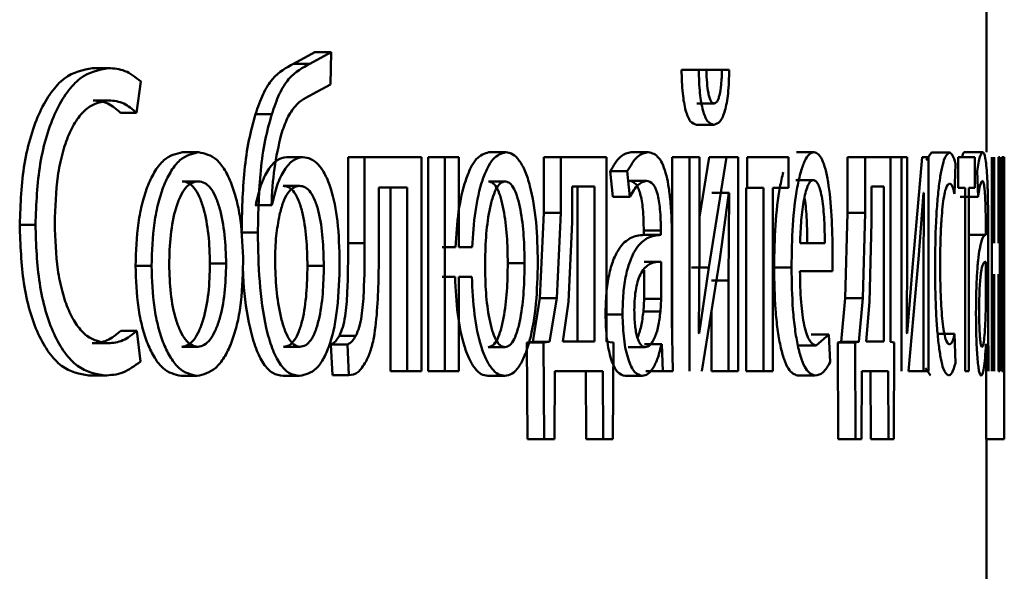
# Paper-space layout 'Лист1' of a CAD drawing. Units: millimetres. Extents: x -7465 to 8151, y -8054 to 4363.
# Drawn here: x -2763 to -2758, y 2668 to 2671 of the extents above; entities that cross this region are included whole.
import ezdxf

# ---------------------------------------------------------------- set-up
doc = ezdxf.new("R2010")
doc.units = ezdxf.units.MM

psp = doc.layouts.new('Лист1')

# ---------------------------------------------------------------- linework, layer by layer
at = {"color": 7, "linetype": 'Continuous', "lineweight": 50}
for p, q in [((-2757.6313, 2670.7222), (-2757.6313, 2673.4719)), ((-2761.3834, 2671.2803), (-2761.5031, 2671.2161)), ((-2761.2918, 2671.2803), (-2761.4118, 2671.2161)), ((-2761.3834, 2671.2803), (-2761.2918, 2671.2803)), ((-2761.2958, 2671.1), (-2761.2918, 2671.2803)), ((-2761.5031, 2671.2161), (-2761.4118, 2671.2161)), ((-2762.6259, 2671.1914), (-2762.5371, 2671.1914)), ((-2759.335, 2671.1815), (-2759.2388, 2671.1815)), ((-2759.1958, 2671.1815), (-2759.2388, 2671.1815)), ((-2759.205, 2671.1815), (-2759.1086, 2671.1815)), ((-2759.0679, 2671.1815), (-2759.1086, 2671.1815)), ((-2762.3801, 2670.9423), (-2762.3566, 2671.1173)), ((-2761.3967, 2671.0457), (-2761.2958, 2671.1)), ((-2762.6225, 2671.0114), (-2762.5337, 2671.0114)), ((-2759.2497, 2670.9938), (-2759.1533, 2670.9938)), ((-2762.4693, 2670.9423), (-2762.3801, 2670.9423)), ((-2761.7153, 2670.9345), (-2761.6244, 2670.9345)), ((-2759.251, 2670.8756), (-2759.1546, 2670.8756)), ((-2762.123, 2670.7222), (-2762.033, 2670.7222)), ((-2760.4111, 2670.7222), (-2760.3174, 2670.7222)), ((-2759.616, 2670.7222), (-2759.5205, 2670.7222)), ((-2758.6928, 2670.7222), (-2758.5952, 2670.7222)), ((-2757.9377, 2670.7197), (-2757.9675, 2670.6783)), ((-2757.9377, 2670.7197), (-2757.8384, 2670.7197)), ((-2757.7515, 2670.7222), (-2757.6518, 2670.7222)), ((-2761.5426, 2670.695), (-2761.4514, 2670.695)), ((-2761.1981, 2670.695), (-2761.1981, 2670.2138)), ((-2761.1981, 2670.695), (-2761.1061, 2670.695)), ((-2761.1061, 2670.695), (-2761.1061, 2670.2138)), ((-2760.7875, 2670.695), (-2761.1061, 2670.695)), ((-2760.7875, 2669.5001), (-2760.7875, 2670.695)), ((-2760.75, 2670.695), (-2760.75, 2669.5001)), ((-2760.75, 2670.695), (-2760.657, 2670.695)), ((-2760.657, 2670.695), (-2760.657, 2669.5001)), ((-2760.5794, 2670.695), (-2760.657, 2670.695)), ((-2760.5794, 2670.1912), (-2760.5794, 2670.695)), ((-2760.1039, 2670.695), (-2760.1039, 2670.3842)), ((-2760.1039, 2670.695), (-2760.0095, 2670.695)), ((-2760.0095, 2670.695), (-2760.0095, 2670.3842)), ((-2759.7539, 2670.695), (-2760.0095, 2670.695)), ((-2759.7539, 2669.6628), (-2759.7539, 2670.695)), ((-2759.3868, 2670.695), (-2759.3868, 2669.7061)), ((-2759.3868, 2670.695), (-2759.2907, 2670.695)), ((-2759.2907, 2670.695), (-2759.2907, 2669.5001)), ((-2759.2342, 2670.695), (-2759.2907, 2670.695)), ((-2759.1804, 2670.695), (-2759.2342, 2670.36)), ((-2759.2342, 2670.1916), (-2759.2342, 2670.695)), ((-2759.0839, 2670.695), (-2759.1831, 2670.078)), ((-2759.1804, 2670.695), (-2759.0839, 2670.695)), ((-2759.0181, 2670.695), (-2759.0839, 2670.695)), ((-2759.0181, 2669.5001), (-2759.0181, 2670.695)), ((-2758.969, 2670.695), (-2758.969, 2670.5225)), ((-2758.737, 2670.695), (-2758.969, 2670.695)), ((-2758.737, 2670.5225), (-2758.737, 2670.695)), ((-2758.4078, 2670.695), (-2758.4078, 2670.3842)), ((-2758.4078, 2670.695), (-2758.3095, 2670.695)), ((-2758.3095, 2670.695), (-2758.3095, 2670.3842)), ((-2758.1681, 2670.695), (-2758.3095, 2670.695)), ((-2758.1681, 2669.6628), (-2758.1681, 2670.695)), ((-2758.1681, 2670.695), (-2758.106, 2670.695)), ((-2758.106, 2670.695), (-2758.106, 2669.5001)), ((-2758.0736, 2670.695), (-2758.106, 2670.695)), ((-2758.0736, 2670.1916), (-2758.0736, 2670.695)), ((-2757.9899, 2670.695), (-2758.0448, 2670.078)), ((-2757.9542, 2670.695), (-2757.9899, 2670.695)), ((-2757.9542, 2669.5001), (-2757.9542, 2670.695)), ((-2757.8096, 2670.4904), (-2757.8041, 2670.658)), ((-2757.7893, 2670.695), (-2757.7893, 2670.5225)), ((-2757.6963, 2670.695), (-2757.7893, 2670.695)), ((-2757.6963, 2670.5225), (-2757.6963, 2670.695)), ((-2757.6001, 2670.695), (-2757.6001, 2669.5001)), ((-2757.5887, 2670.2135), (-2757.5887, 2670.695)), ((-2757.5635, 2670.695), (-2757.5635, 2670.2135)), ((-2757.5558, 2670.695), (-2757.5635, 2670.695)), ((-2757.5558, 2669.5001), (-2757.5558, 2670.695)), ((-2757.5456, 2670.695), (-2757.5456, 2669.5001)), ((-2757.5407, 2670.695), (-2757.5456, 2670.695)), ((-2757.5407, 2669.6702), (-2757.5407, 2670.695)), ((-2757.5407, 2670.695), (-2757.5328, 2670.695)), ((-2757.5328, 2670.695), (-2757.5328, 2669.6702)), ((-2757.5316, 2670.695), (-2757.5328, 2670.695)), ((-2757.5316, 2669.6631), (-2757.5316, 2670.695)), ((-2759.7335, 2670.6163), (-2759.7185, 2670.4731)), ((-2759.7335, 2670.6163), (-2759.6382, 2670.6163)), ((-2759.6382, 2670.6163), (-2759.6232, 2670.4731)), ((-2757.6824, 2670.6163), (-2757.6783, 2670.4731)), ((-2762.1252, 2670.5595), (-2762.0352, 2670.5595)), ((-2760.4137, 2670.5595), (-2760.32, 2670.5595)), ((-2759.6255, 2670.562), (-2759.53, 2670.562)), ((-2758.6966, 2670.5669), (-2758.5989, 2670.5669)), ((-2761.5608, 2670.5348), (-2761.4696, 2670.5348)), ((-2760.8685, 2670.525), (-2761.0262, 2670.525)), ((-2761.0262, 2670.2138), (-2761.0262, 2670.525)), ((-2760.9611, 2670.525), (-2760.9611, 2669.5001)), ((-2760.8685, 2670.525), (-2760.8685, 2669.5001)), ((-2759.9466, 2670.5299), (-2759.9466, 2670.3323)), ((-2759.8205, 2670.5299), (-2759.9466, 2670.5299)), ((-2759.9154, 2669.6652), (-2759.9154, 2670.5299)), ((-2759.8205, 2669.6652), (-2759.8205, 2670.5299)), ((-2759.1643, 2670.4953), (-2759.1663, 2670.4953)), ((-2759.1643, 2670.4953), (-2759.0678, 2670.4953)), ((-2759.1217, 2670.1249), (-2759.0697, 2670.4953)), ((-2759.0678, 2670.4953), (-2759.0717, 2670.0064)), ((-2759.0678, 2670.4953), (-2759.0697, 2670.4953)), ((-2758.9735, 2670.5225), (-2758.9735, 2669.5001)), ((-2758.8765, 2670.5225), (-2758.969, 2670.5225)), ((-2758.8765, 2670.5225), (-2758.8765, 2669.5001)), ((-2758.737, 2670.5225), (-2758.8247, 2670.5225)), ((-2758.8247, 2669.5001), (-2758.8247, 2670.5225)), ((-2758.2742, 2670.5299), (-2758.2742, 2670.3323)), ((-2758.2044, 2670.5299), (-2758.2742, 2670.5299)), ((-2758.2044, 2669.6652), (-2758.2044, 2670.5299)), ((-2758.0106, 2670.1249), (-2757.9821, 2670.4953)), ((-2757.9811, 2670.4953), (-2757.9831, 2670.0064)), ((-2757.9811, 2670.4953), (-2757.9821, 2670.4953)), ((-2757.7507, 2670.5225), (-2757.7893, 2670.5225)), ((-2757.7507, 2670.5225), (-2757.7507, 2669.5001)), ((-2757.6963, 2670.5225), (-2757.73, 2670.5225)), ((-2757.73, 2669.5001), (-2757.73, 2670.5225)), ((-2759.7185, 2670.4731), (-2759.6232, 2670.4731)), ((-2757.778, 2670.4731), (-2757.6783, 2670.4731)), ((-2761.7142, 2670.4262), (-2761.7174, 2670.4262)), ((-2761.7142, 2670.4262), (-2761.6234, 2670.4262)), ((-2761.6234, 2670.4262), (-2761.6265, 2670.4262)), ((-2760.1039, 2670.3842), (-2760.1268, 2669.9072)), ((-2760.1039, 2670.3842), (-2760.0095, 2670.3842)), ((-2760.0095, 2670.3842), (-2760.0324, 2669.9072)), ((-2758.4078, 2670.3842), (-2758.4208, 2669.9072)), ((-2758.4078, 2670.3842), (-2758.3095, 2670.3842)), ((-2758.3095, 2670.3842), (-2758.3225, 2669.9072)), ((-2759.9466, 2670.3323), (-2759.9667, 2669.8875)), ((-2758.2742, 2670.3323), (-2758.2854, 2669.8875)), ((-2763.0329, 2670.3172), (-2762.945, 2670.3172)), ((-2761.7929, 2670.2731), (-2761.7022, 2670.2731)), ((-2759.5459, 2670.2851), (-2759.5459, 2670.2604)), ((-2759.5459, 2670.2851), (-2759.4502, 2670.2851)), ((-2759.4502, 2670.2851), (-2759.4502, 2670.2604)), ((-2757.6348, 2670.2851), (-2757.6348, 2670.2604)), ((-2761.1981, 2670.2138), (-2761.1061, 2670.2138)), ((-2759.4526, 2670.2604), (-2759.5483, 2670.2604)), ((-2759.5459, 2670.2604), (-2759.4502, 2670.2604)), ((-2759.3884, 2669.7866), (-2759.3884, 2670.2332)), ((-2758.5342, 2670.2135), (-2758.6727, 2670.2135)), ((-2757.6354, 2670.2604), (-2757.73, 2670.2604)), ((-2757.6207, 2669.7866), (-2757.6207, 2670.2332)), ((-2760.5985, 2670.1912), (-2760.6726, 2670.1912)), ((-2760.5051, 2670.1912), (-2760.5794, 2670.1912)), ((-2759.2376, 2669.7122), (-2759.2342, 2670.1916)), ((-2758.492, 2670.0582), (-2758.4905, 2670.1591)), ((-2758.0756, 2669.7122), (-2758.0736, 2670.1916)), ((-2761.9696, 2670.0999), (-2761.8794, 2670.0999)), ((-2760.3056, 2670.1023), (-2760.2116, 2670.1023)), ((-2759.5444, 2670.1101), (-2759.4487, 2670.1101)), ((-2759.4487, 2669.9027), (-2759.4487, 2670.1101)), ((-2759.2221, 2669.5001), (-2759.1217, 2670.1249)), ((-2758.0667, 2669.5001), (-2758.0106, 2670.1249)), ((-2757.6345, 2669.9027), (-2757.6345, 2670.1101)), ((-2762.3855, 2670.0875), (-2762.2962, 2670.0875)), ((-2761.425, 2670.0875), (-2761.3335, 2670.0875)), ((-2759.5444, 2669.9027), (-2759.5444, 2670.0642)), ((-2759.2795, 2670.078), (-2759.1831, 2670.078)), ((-2759.1831, 2670.078), (-2759.2355, 2669.7097)), ((-2758.8177, 2670.078), (-2758.7204, 2670.078)), ((-2758.492, 2670.0582), (-2758.6733, 2670.0582)), ((-2758.0448, 2670.078), (-2758.0744, 2669.7097)), ((-2760.6003, 2670.0261), (-2760.6726, 2670.0261)), ((-2760.5069, 2670.0261), (-2760.5794, 2670.0261)), ((-2760.5794, 2669.5001), (-2760.5794, 2670.0261)), ((-2759.1682, 2670.0064), (-2759.0717, 2670.0064)), ((-2759.0717, 2670.0064), (-2759.0717, 2669.5001)), ((-2757.9831, 2670.0064), (-2757.9831, 2669.5001)), ((-2757.5887, 2669.5001), (-2757.5887, 2670.041)), ((-2757.5635, 2670.041), (-2757.5635, 2669.5001)), ((-2760.1268, 2669.9072), (-2760.166, 2669.6628)), ((-2760.1268, 2669.9072), (-2760.0324, 2669.9072)), ((-2760.0324, 2669.9072), (-2760.0717, 2669.6628)), ((-2759.9667, 2669.8875), (-2759.9981, 2669.6652)), ((-2759.548, 2669.8332), (-2759.5444, 2669.9027)), ((-2759.5444, 2669.9027), (-2759.4487, 2669.9027)), ((-2759.4523, 2669.8332), (-2759.4487, 2669.9027)), ((-2758.4208, 2669.9072), (-2758.4431, 2669.6628)), ((-2758.4208, 2669.9072), (-2758.3225, 2669.9072)), ((-2758.3225, 2669.9072), (-2758.345, 2669.6628)), ((-2758.2854, 2669.8875), (-2758.3032, 2669.6652)), ((-2757.6353, 2669.8332), (-2757.6345, 2669.9027)), ((-2759.548, 2669.8332), (-2759.4523, 2669.8332)), ((-2759.1682, 2669.8355), (-2759.1682, 2669.5001)), ((-2759.7597, 2669.8162), (-2759.6645, 2669.8162)), ((-2759.3827, 2669.5001), (-2759.3884, 2669.7866)), ((-2757.6194, 2669.5001), (-2757.6207, 2669.7866)), ((-2762.467, 2669.7245), (-2762.3779, 2669.7245)), ((-2762.3577, 2669.5541), (-2762.3779, 2669.7245)), ((-2761.2466, 2669.6977), (-2761.1547, 2669.6977)), ((-2760.166, 2669.6628), (-2760.1997, 2669.6603)), ((-2760.1997, 2669.6603), (-2760.1964, 2669.1198)), ((-2760.1997, 2669.6603), (-2760.1054, 2669.6603)), ((-2760.166, 2669.6628), (-2760.0717, 2669.6628)), ((-2760.0717, 2669.6628), (-2760.1054, 2669.6603)), ((-2760.1054, 2669.6603), (-2760.1021, 2669.1198)), ((-2759.8205, 2669.6652), (-2759.9981, 2669.6652)), ((-2759.7152, 2669.6603), (-2759.7539, 2669.6628)), ((-2759.719, 2669.1198), (-2759.7152, 2669.6603)), ((-2759.2355, 2669.7097), (-2759.2376, 2669.7122)), ((-2758.6104, 2669.7048), (-2758.5126, 2669.7048)), ((-2758.5126, 2669.7048), (-2758.5829, 2669.643)), ((-2758.5048, 2669.5492), (-2758.5126, 2669.7048)), ((-2758.4431, 2669.6628), (-2758.4624, 2669.6603)), ((-2758.4624, 2669.6603), (-2758.4605, 2669.1198)), ((-2758.4624, 2669.6603), (-2758.3643, 2669.6603)), ((-2758.4431, 2669.6628), (-2758.345, 2669.6628)), ((-2758.345, 2669.6628), (-2758.3643, 2669.6603)), ((-2758.3643, 2669.6603), (-2758.3624, 2669.1198)), ((-2758.2044, 2669.6652), (-2758.3032, 2669.6652)), ((-2758.1473, 2669.6603), (-2758.1681, 2669.6628)), ((-2758.1494, 2669.1198), (-2758.1473, 2669.6603)), ((-2758.0744, 2669.7097), (-2758.0756, 2669.7122)), ((-2757.9081, 2669.7072), (-2757.8087, 2669.7072)), ((-2757.8046, 2669.5442), (-2757.8087, 2669.7072)), ((-2757.5328, 2669.6702), (-2757.5407, 2669.6702)), ((-2757.5313, 2669.6607), (-2757.5316, 2669.6631)), ((-2757.5313, 2669.1198), (-2757.5313, 2669.6607)), ((-2762.6271, 2669.6554), (-2762.5383, 2669.6554)), ((-2762.1273, 2669.6356), (-2762.0374, 2669.6356)), ((-2761.5588, 2669.6356), (-2761.4676, 2669.6356)), ((-2761.2936, 2669.6483), (-2761.2847, 2669.4779)), ((-2761.2936, 2669.6483), (-2761.2018, 2669.6483)), ((-2761.2018, 2669.6483), (-2761.1929, 2669.4779)), ((-2760.4154, 2669.6331), (-2760.3217, 2669.6331)), ((-2759.6328, 2669.6331), (-2759.5373, 2669.6331)), ((-2759.5402, 2669.6504), (-2759.5423, 2669.6504)), ((-2759.5402, 2669.6504), (-2759.4444, 2669.6504)), ((-2759.4444, 2669.6504), (-2759.4466, 2669.6504)), ((-2759.4444, 2669.6504), (-2759.4394, 2669.5001)), ((-2758.6805, 2669.643), (-2758.5829, 2669.643)), ((-2757.6335, 2669.6504), (-2757.634, 2669.6504)), ((-2757.6335, 2669.6504), (-2757.6323, 2669.5001)), ((-2760.9611, 2669.5001), (-2760.8685, 2669.5001)), ((-2760.7875, 2669.5001), (-2760.8685, 2669.5001)), ((-2760.75, 2669.5001), (-2760.657, 2669.5001)), ((-2760.5794, 2669.5001), (-2760.657, 2669.5001)), ((-2760.0454, 2669.1198), (-2760.0422, 2669.5001)), ((-2759.7754, 2669.5001), (-2760.0422, 2669.5001)), ((-2759.8704, 2669.5001), (-2759.8673, 2669.1198)), ((-2759.7754, 2669.5001), (-2759.7723, 2669.1198)), ((-2759.5351, 2669.5001), (-2759.4394, 2669.5001)), ((-2759.3827, 2669.5001), (-2759.4394, 2669.5001)), ((-2759.1682, 2669.5001), (-2759.0717, 2669.5001)), ((-2759.0181, 2669.5001), (-2759.0717, 2669.5001)), ((-2758.9735, 2669.5001), (-2758.8765, 2669.5001)), ((-2758.8247, 2669.5001), (-2758.8765, 2669.5001)), ((-2758.33, 2669.1198), (-2758.3281, 2669.5001)), ((-2758.1798, 2669.5001), (-2758.3281, 2669.5001)), ((-2758.2783, 2669.5001), (-2758.2767, 2669.1198)), ((-2758.1798, 2669.5001), (-2758.1781, 2669.1198)), ((-2758.0667, 2669.5001), (-2757.9831, 2669.5001)), ((-2757.9542, 2669.5001), (-2757.9831, 2669.5001)), ((-2757.9716, 2669.5155), (-2757.9432, 2669.4754)), ((-2757.73, 2669.5001), (-2757.7507, 2669.5001)), ((-2757.6318, 2669.5001), (-2757.6318, 2669.1198)), ((-2757.5558, 2669.5001), (-2757.5635, 2669.5001)), ((-2757.5318, 2669.5001), (-2757.5456, 2669.5001)), ((-2757.5318, 2669.5001), (-2757.5318, 2669.1198)), ((-2762.6475, 2669.4754), (-2762.5588, 2669.4754)), ((-2762.1316, 2669.473), (-2762.0417, 2669.473)), ((-2761.5608, 2669.473), (-2761.4696, 2669.473)), ((-2761.2847, 2669.4779), (-2761.1929, 2669.4779)), ((-2760.4163, 2669.473), (-2760.3226, 2669.473)), ((-2759.6497, 2669.473), (-2759.5542, 2669.473)), ((-2758.6869, 2669.4754), (-2758.5893, 2669.4754)), ((-2760.1964, 2669.1198), (-2760.1021, 2669.1198)), ((-2760.0454, 2669.1198), (-2760.1021, 2669.1198)), ((-2759.8673, 2669.1198), (-2759.7723, 2669.1198)), ((-2759.719, 2669.1198), (-2759.7723, 2669.1198)), ((-2758.4605, 2669.1198), (-2758.3624, 2669.1198)), ((-2758.33, 2669.1198), (-2758.3624, 2669.1198)), ((-2758.2767, 2669.1198), (-2758.1781, 2669.1198)), ((-2758.1494, 2669.1198), (-2758.1781, 2669.1198)), ((-2757.6313, 2669.1198), (-2757.6318, 2669.1198)), ((-2757.6318, 2669.1198), (-2757.5318, 2669.1198)), ((-2757.6313, 2668.3169), (-2757.6313, 2669.1198)), ((-2757.5313, 2669.1198), (-2757.5318, 2669.1198))]:
    psp.add_line(p, q, dxfattribs=at)
for points, knots in [([(-2761.5031, 2671.2161), (-2761.5435, 2671.1946), (-2761.6042, 2671.1625), (-2761.6754, 2671.0518), (-2761.702, 2670.9736), (-2761.7153, 2670.9345)], [0, 0, 0, 0, 0.499811, 0.749573, 1, 1, 1, 1]), ([(-2761.4118, 2671.2161), (-2761.4523, 2671.1947), (-2761.5131, 2671.1625), (-2761.5845, 2671.0518), (-2761.6111, 2670.9736), (-2761.6244, 2670.9345)], [0, 0, 0, 0, 0.500003, 0.749725, 1, 1, 1, 1]), ([(-2762.6259, 2671.1914), (-2762.6794, 2671.1814), (-2762.76, 2671.1664), (-2762.8576, 2671.0617), (-2762.9214, 2670.9531), (-2762.9722, 2670.8167), (-2763.0212, 2670.6077), (-2763.0283, 2670.4331), (-2763.0329, 2670.3172)], [0, 0, 0, 0, 0.2495662, 0.3760082, 0.4999731, 0.6237827, 0.7503868, 1, 1, 1, 1]), ([(-2762.5371, 2671.1914), (-2762.5907, 2671.1814), (-2762.6715, 2671.1664), (-2762.7693, 2671.0617), (-2762.8332, 2670.9531), (-2762.8842, 2670.8168), (-2762.9333, 2670.6078), (-2762.9404, 2670.4331), (-2762.945, 2670.3172)], [0, 0, 0, 0, 0.2498321, 0.3763452, 0.5003564, 0.6241125, 0.7506528, 1, 1, 1, 1]), ([(-2762.3566, 2671.1173), (-2762.3855, 2671.1403), (-2762.4435, 2671.1864), (-2762.5059, 2671.1897), (-2762.5371, 2671.1914)], [0, 0, 0, 0, 0.499314, 1, 1, 1, 1]), ([(-2759.335, 2671.1815), (-2759.3335, 2671.1371), (-2759.3314, 2671.0734), (-2759.3215, 2670.9992), (-2759.3121, 2670.9545), (-2759.3001, 2670.9191), (-2759.2799, 2670.8831), (-2759.2628, 2670.8787), (-2759.251, 2670.8756)], [0, 0, 0, 0, 0.27081, 0.388639, 0.500176, 0.614235, 0.732178, 1, 1, 1, 1]), ([(-2759.2388, 2671.1815), (-2759.2374, 2671.1372), (-2759.2353, 2671.0735), (-2759.2253, 2670.9993), (-2759.2158, 2670.9546), (-2759.2038, 2670.9191), (-2759.1836, 2670.8831), (-2759.1665, 2670.8787), (-2759.1546, 2670.8756)], [0, 0, 0, 0, 0.26994, 0.387836, 0.499825, 0.613882, 0.731889, 1, 1, 1, 1]), ([(-2759.1533, 2670.9938), (-2759.1565, 2670.9946), (-2759.1627, 2670.9961), (-2759.1714, 2671.0078), (-2759.1789, 2671.0267), (-2759.1867, 2671.0594), (-2759.1935, 2671.1119), (-2759.195, 2671.1571), (-2759.1958, 2671.1815)], [0, 0, 0, 0, 0.131635, 0.254079, 0.374512, 0.500455, 0.730885, 1, 1, 1, 1]), ([(-2759.1546, 2670.8756), (-2759.1426, 2670.8787), (-2759.1252, 2670.8832), (-2759.1048, 2670.9181), (-2759.0922, 2670.9529), (-2759.082, 2670.9975), (-2759.0714, 2671.0719), (-2759.0693, 2671.1367), (-2759.0679, 2671.1815)], [0, 0, 0, 0, 0.266683, 0.385525, 0.500507, 0.616354, 0.734968, 1, 1, 1, 1]), ([(-2759.1086, 2671.1815), (-2759.1098, 2671.1539), (-2759.112, 2671.1039), (-2759.12, 2671.0491), (-2759.1285, 2671.0201), (-2759.1386, 2670.999), (-2759.1473, 2670.9959), (-2759.1533, 2670.9938)], [0, 0, 0, 0, 0.299073, 0.541576, 0.652004, 0.761839, 1, 1, 1, 1]), ([(-2761.5718, 2670.8209), (-2761.561, 2670.8525), (-2761.5391, 2670.9164), (-2761.48, 2671.0043), (-2761.4299, 2671.0292), (-2761.3967, 2671.0457)], [0, 0, 0, 0, 0.247269, 0.499932, 1, 1, 1, 1]), ([(-2762.8371, 2670.3246), (-2762.8343, 2670.4141), (-2762.83, 2670.5494), (-2762.7966, 2670.7147), (-2762.76, 2670.8238), (-2762.7124, 2670.9107), (-2762.6375, 2670.9931), (-2762.5751, 2671.0041), (-2762.5337, 2671.0114)], [0, 0, 0, 0, 0.249627, 0.377629, 0.499843, 0.623546, 0.750228, 1, 1, 1, 1]), ([(-2762.6225, 2671.0114), (-2762.5946, 2671.009), (-2762.5415, 2671.0045), (-2762.4925, 2670.9623), (-2762.4693, 2670.9423)], [0, 0, 0, 0, 0.525004, 1, 1, 1, 1]), ([(-2762.5337, 2671.0114), (-2762.5057, 2671.009), (-2762.4525, 2671.0045), (-2762.4034, 2670.9623), (-2762.3801, 2670.9423)], [0, 0, 0, 0, 0.525055, 1, 1, 1, 1]), ([(-2761.7153, 2670.9345), (-2761.7283, 2670.8871), (-2761.7552, 2670.7897), (-2761.7867, 2670.5664), (-2761.7904, 2670.3898), (-2761.7929, 2670.2731)], [0, 0, 0, 0, 0.24306, 0.500167, 1, 1, 1, 1]), ([(-2761.6244, 2670.9345), (-2761.6375, 2670.8872), (-2761.6644, 2670.7897), (-2761.696, 2670.5665), (-2761.6998, 2670.3898), (-2761.7022, 2670.2731)], [0, 0, 0, 0, 0.2431205, 0.5002626, 1, 1, 1, 1]), ([(-2761.6265, 2670.4262), (-2761.6225, 2670.4961), (-2761.6144, 2670.6358), (-2761.586, 2670.7592), (-2761.5718, 2670.8209)], [0, 0, 0, 0, 0.500332, 1, 1, 1, 1]), ([(-2762.123, 2670.7222), (-2762.1588, 2670.7142), (-2762.2126, 2670.7021), (-2762.2763, 2670.6222), (-2762.317, 2670.5415), (-2762.3488, 2670.4419), (-2762.3787, 2670.2922), (-2762.3828, 2670.1691), (-2762.3855, 2670.0875)], [0, 0, 0, 0, 0.249307, 0.375049, 0.4997, 0.622843, 0.750155, 1, 1, 1, 1]), ([(-2762.033, 2670.7222), (-2762.0689, 2670.7142), (-2762.1229, 2670.7021), (-2762.1867, 2670.6222), (-2762.2275, 2670.5415), (-2762.2594, 2670.442), (-2762.2894, 2670.2922), (-2762.2935, 2670.1691), (-2762.2962, 2670.0875)], [0, 0, 0, 0, 0.24958, 0.375383, 0.50008, 0.623155, 0.750409, 1, 1, 1, 1]), ([(-2761.7842, 2670.1073), (-2761.7867, 2670.1864), (-2761.7906, 2670.3059), (-2761.8184, 2670.4511), (-2761.848, 2670.5478), (-2761.8861, 2670.6262), (-2761.9464, 2670.7034), (-2761.9984, 2670.7147), (-2762.033, 2670.7222)], [0, 0, 0, 0, 0.2495765, 0.3768688, 0.4999129, 0.6247068, 0.7503975, 1, 1, 1, 1]), ([(-2760.4111, 2670.7222), (-2760.4352, 2670.715), (-2760.4714, 2670.7043), (-2760.5141, 2670.6353), (-2760.5508, 2670.5445), (-2760.5847, 2670.3948), (-2760.5939, 2670.2591), (-2760.5985, 2670.1912)], [0, 0, 0, 0, 0.24938, 0.373858, 0.500004, 0.749744, 1, 1, 1, 1]), ([(-2760.3174, 2670.7222), (-2760.3415, 2670.715), (-2760.3777, 2670.7043), (-2760.4205, 2670.6353), (-2760.4573, 2670.5445), (-2760.4914, 2670.3949), (-2760.5005, 2670.2591), (-2760.5051, 2670.1912)], [0, 0, 0, 0, 0.249642, 0.374171, 0.500362, 0.749986, 1, 1, 1, 1]), ([(-2760.1379, 2670.1073), (-2760.1396, 2670.1829), (-2760.143, 2670.334), (-2760.1718, 2670.5091), (-2760.2075, 2670.6185), (-2760.2405, 2670.6784), (-2760.2776, 2670.7157), (-2760.3039, 2670.72), (-2760.3174, 2670.7222)], [0, 0, 0, 0, 0.2498094, 0.499006, 0.6251994, 0.7493868, 0.8717035, 1, 1, 1, 1]), ([(-2759.616, 2670.7222), (-2759.6365, 2670.7181), (-2759.6775, 2670.71), (-2759.7148, 2670.6475), (-2759.7335, 2670.6163)], [0, 0, 0, 0, 0.500384, 1, 1, 1, 1]), ([(-2759.5205, 2670.7222), (-2759.541, 2670.7182), (-2759.582, 2670.71), (-2759.6195, 2670.6475), (-2759.6382, 2670.6163)], [0, 0, 0, 0, 0.50046, 1, 1, 1, 1]), ([(-2759.3884, 2670.2332), (-2759.3895, 2670.3032), (-2759.3911, 2670.4032), (-2759.4049, 2670.5218), (-2759.4189, 2670.5938), (-2759.4378, 2670.6516), (-2759.4709, 2670.7105), (-2759.5001, 2670.7174), (-2759.5205, 2670.7222)], [0, 0, 0, 0, 0.273316, 0.390409, 0.499954, 0.613282, 0.730459, 1, 1, 1, 1]), ([(-2758.5952, 2670.7222), (-2758.6041, 2670.7199), (-2758.6215, 2670.7154), (-2758.6468, 2670.6769), (-2758.6696, 2670.6146), (-2758.695, 2670.5006), (-2758.7163, 2670.3173), (-2758.719, 2670.1578), (-2758.7204, 2670.078)], [0, 0, 0, 0, 0.128492, 0.250635, 0.374767, 0.501046, 0.750269, 1, 1, 1, 1]), ([(-2758.4905, 2670.1591), (-2758.4916, 2670.2293), (-2758.4939, 2670.3696), (-2758.5103, 2670.5314), (-2758.5306, 2670.6307), (-2758.5493, 2670.6842), (-2758.5712, 2670.7167), (-2758.587, 2670.7203), (-2758.5952, 2670.7222)], [0, 0, 0, 0, 0.249751, 0.498952, 0.620974, 0.740493, 0.86469, 1, 1, 1, 1]), ([(-2757.8384, 2670.7197), (-2757.8485, 2670.7126), (-2757.8637, 2670.702), (-2757.8828, 2670.6269), (-2757.8954, 2670.5486), (-2757.9057, 2670.4498), (-2757.9158, 2670.2977), (-2757.9173, 2670.1698), (-2757.9183, 2670.085)], [0, 0, 0, 0, 0.249892, 0.376533, 0.500429, 0.624382, 0.750727, 1, 1, 1, 1]), ([(-2757.8041, 2670.658), (-2757.8095, 2670.6762), (-2757.8203, 2670.7127), (-2757.8324, 2670.7174), (-2757.8384, 2670.7197)], [0, 0, 0, 0, 0.499648, 1, 1, 1, 1]), ([(-2757.7515, 2670.7222), (-2757.7567, 2670.7225), (-2757.762, 2670.7229), (-2757.7671, 2670.6955), (-2757.7672, 2670.695)], [0, 0, 0, 0, 0.982699, 1, 1, 1, 1]), ([(-2757.6518, 2670.7222), (-2757.6569, 2670.7182), (-2757.6673, 2670.7101), (-2757.6773, 2670.6475), (-2757.6824, 2670.6163)], [0, 0, 0, 0, 0.500464, 1, 1, 1, 1]), ([(-2757.6207, 2670.2332), (-2757.6209, 2670.3032), (-2757.6213, 2670.4032), (-2757.6244, 2670.5218), (-2757.6275, 2670.5938), (-2757.6319, 2670.6516), (-2757.6396, 2670.7105), (-2757.6468, 2670.7174), (-2757.6518, 2670.7222)], [0, 0, 0, 0, 0.2733164, 0.3904094, 0.4999536, 0.6132819, 0.7304586, 1, 1, 1, 1]), ([(-2761.5426, 2670.695), (-2761.5606, 2670.6915), (-2761.5964, 2670.6845), (-2761.6457, 2670.6268), (-2761.688, 2670.5419), (-2761.7054, 2670.4649), (-2761.7142, 2670.4262)], [0, 0, 0, 0, 0.25112, 0.500067, 0.748356, 1, 1, 1, 1]), ([(-2761.4514, 2670.695), (-2761.4694, 2670.6915), (-2761.5053, 2670.6845), (-2761.5547, 2670.6268), (-2761.5971, 2670.542), (-2761.6146, 2670.465), (-2761.6234, 2670.4262)], [0, 0, 0, 0, 0.251284, 0.500333, 0.748558, 1, 1, 1, 1]), ([(-2761.2452, 2670.1048), (-2761.2472, 2670.1833), (-2761.2508, 2670.33), (-2761.2845, 2670.4985), (-2761.3248, 2670.5994), (-2761.363, 2670.6552), (-2761.4059, 2670.6891), (-2761.4359, 2670.693), (-2761.4514, 2670.695)], [0, 0, 0, 0, 0.267031, 0.499044, 0.624412, 0.749366, 0.870878, 1, 1, 1, 1]), ([(-2758.7663, 2670.6112), (-2758.7729, 2670.5839), (-2758.7927, 2670.5028), (-2758.8136, 2670.3166), (-2758.8163, 2670.1576), (-2758.8177, 2670.078)], [0, 0, 0, 0, 0.201805, 0.600411, 1, 1, 1, 1]), ([(-2762.0352, 2670.5595), (-2762.0479, 2670.5577), (-2762.0724, 2670.5543), (-2762.1068, 2670.525), (-2762.1366, 2670.477), (-2762.1681, 2670.3917), (-2762.193, 2670.2609), (-2762.1963, 2670.1503), (-2762.1979, 2670.0949)], [0, 0, 0, 0, 0.130376, 0.251991, 0.37277, 0.500798, 0.750167, 1, 1, 1, 1]), ([(-2761.9696, 2670.0999), (-2761.9713, 2670.1541), (-2761.9747, 2670.2625), (-2761.9984, 2670.3909), (-2762.028, 2670.4761), (-2762.0564, 2670.5245), (-2762.0894, 2670.5543), (-2762.113, 2670.5577), (-2762.1252, 2670.5595)], [0, 0, 0, 0, 0.250013, 0.499623, 0.629754, 0.751054, 0.871701, 1, 1, 1, 1]), ([(-2761.8794, 2670.0999), (-2761.8811, 2670.1541), (-2761.8845, 2670.2625), (-2761.9082, 2670.3909), (-2761.9379, 2670.4761), (-2761.9663, 2670.5245), (-2761.9994, 2670.5543), (-2762.023, 2670.5577), (-2762.0352, 2670.5595)], [0, 0, 0, 0, 0.249794, 0.499266, 0.629397, 0.750762, 0.871534, 1, 1, 1, 1]), ([(-2760.32, 2670.5595), (-2760.3293, 2670.5573), (-2760.3477, 2670.5529), (-2760.3725, 2670.5168), (-2760.3931, 2670.4633), (-2760.4138, 2670.3752), (-2760.4298, 2670.248), (-2760.4319, 2670.1427), (-2760.4329, 2670.09)], [0, 0, 0, 0, 0.126651, 0.25, 0.369735, 0.500218, 0.749952, 1, 1, 1, 1]), ([(-2760.3056, 2670.1023), (-2760.3066, 2670.1537), (-2760.3086, 2670.2564), (-2760.3236, 2670.3806), (-2760.3433, 2670.4665), (-2760.3629, 2670.5185), (-2760.3868, 2670.5532), (-2760.4047, 2670.5574), (-2760.4137, 2670.5595)], [0, 0, 0, 0, 0.2502401, 0.500116, 0.6306714, 0.7502819, 0.8731131, 1, 1, 1, 1]), ([(-2760.2116, 2670.1023), (-2760.2126, 2670.1537), (-2760.2146, 2670.2564), (-2760.2297, 2670.3806), (-2760.2493, 2670.4665), (-2760.269, 2670.5185), (-2760.293, 2670.5532), (-2760.3109, 2670.5574), (-2760.32, 2670.5595)], [0, 0, 0, 0, 0.250042, 0.49978, 0.630322, 0.749984, 0.872938, 1, 1, 1, 1]), ([(-2759.6255, 2670.562), (-2759.6136, 2670.5593), (-2759.5965, 2670.5555), (-2759.5767, 2670.5235), (-2759.5652, 2670.4918), (-2759.5564, 2670.4514), (-2759.5476, 2670.3834), (-2759.5466, 2670.3255), (-2759.5459, 2670.2851)], [0, 0, 0, 0, 0.271777, 0.389134, 0.501083, 0.611591, 0.72844, 1, 1, 1, 1]), ([(-2759.6232, 2670.4731), (-2759.6085, 2670.4987), (-2759.579, 2670.5498), (-2759.5463, 2670.558), (-2759.53, 2670.562)], [0, 0, 0, 0, 0.49978, 1, 1, 1, 1]), ([(-2759.53, 2670.562), (-2759.518, 2670.5594), (-2759.5009, 2670.5556), (-2759.4811, 2670.5238), (-2759.4696, 2670.4922), (-2759.4608, 2670.4517), (-2759.4519, 2670.3836), (-2759.4509, 2670.3256), (-2759.4502, 2670.2851)], [0, 0, 0, 0, 0.271633, 0.388747, 0.50028, 0.611126, 0.728193, 1, 1, 1, 1]), ([(-2758.5989, 2670.5669), (-2758.6039, 2670.5656), (-2758.6137, 2670.5629), (-2758.6276, 2670.5414), (-2758.6402, 2670.5064), (-2758.6542, 2670.4435), (-2758.6671, 2670.3449), (-2758.6708, 2670.2573), (-2758.6727, 2670.2135)], [0, 0, 0, 0, 0.129067, 0.251371, 0.373158, 0.50075, 0.750258, 1, 1, 1, 1]), ([(-2758.5342, 2670.2135), (-2758.5348, 2670.2573), (-2758.5359, 2670.3448), (-2758.5457, 2670.4467), (-2758.5584, 2670.5093), (-2758.5701, 2670.5429), (-2758.5839, 2670.5633), (-2758.5938, 2670.5657), (-2758.5989, 2670.5669)], [0, 0, 0, 0, 0.249824, 0.4990152, 0.620236, 0.7393057, 0.8636943, 1, 1, 1, 1]), ([(-2757.8899, 2670.0949), (-2757.8893, 2670.1531), (-2757.8885, 2670.2411), (-2757.8826, 2670.3483), (-2757.8763, 2670.4198), (-2757.8683, 2670.4778), (-2757.8557, 2670.5342), (-2757.8453, 2670.542), (-2757.8384, 2670.5472)], [0, 0, 0, 0, 0.249596, 0.377309, 0.499923, 0.624735, 0.750363, 1, 1, 1, 1]), ([(-2757.8384, 2670.5472), (-2757.8329, 2670.5455), (-2757.8227, 2670.5423), (-2757.8137, 2670.5068), (-2757.8096, 2670.4904)], [0, 0, 0, 0, 0.536003, 1, 1, 1, 1]), ([(-2757.6783, 2670.4731), (-2757.6744, 2670.4987), (-2757.6665, 2670.5499), (-2757.6583, 2670.558), (-2757.6541, 2670.562)], [0, 0, 0, 0, 0.4997659, 1, 1, 1, 1]), ([(-2757.6541, 2670.562), (-2757.6512, 2670.5594), (-2757.6469, 2670.5556), (-2757.6421, 2670.5237), (-2757.6394, 2670.4921), (-2757.6373, 2670.4516), (-2757.6352, 2670.3836), (-2757.635, 2670.3256), (-2757.6348, 2670.2851)], [0, 0, 0, 0, 0.2715689, 0.388687, 0.5002727, 0.6110958, 0.7281688, 1, 1, 1, 1]), ([(-2761.4696, 2670.5348), (-2761.4814, 2670.5329), (-2761.5042, 2670.5291), (-2761.5359, 2670.4959), (-2761.5629, 2670.4437), (-2761.5749, 2670.3962), (-2761.5811, 2670.3719)], [0, 0, 0, 0, 0.257835, 0.500845, 0.744004, 1, 1, 1, 1]), ([(-2761.425, 2670.0875), (-2761.4262, 2670.1398), (-2761.4286, 2670.2441), (-2761.4474, 2670.3698), (-2761.4729, 2670.4536), (-2761.4981, 2670.501), (-2761.528, 2670.5298), (-2761.5496, 2670.5331), (-2761.5608, 2670.5348)], [0, 0, 0, 0, 0.250216, 0.499857, 0.628287, 0.748464, 0.869413, 1, 1, 1, 1]), ([(-2761.3335, 2670.0875), (-2761.3347, 2670.1398), (-2761.3371, 2670.2441), (-2761.3559, 2670.3699), (-2761.3815, 2670.4536), (-2761.4068, 2670.501), (-2761.4368, 2670.5298), (-2761.4584, 2670.5331), (-2761.4696, 2670.5348)], [0, 0, 0, 0, 0.250002, 0.499496, 0.62792, 0.748162, 0.86924, 1, 1, 1, 1]), ([(-2758.632, 2670.2135), (-2758.6326, 2670.2569), (-2758.6339, 2670.3435), (-2758.6411, 2670.4323), (-2758.6479, 2670.4653), (-2758.6483, 2670.4671)], [0, 0, 0, 0, 0.486557, 0.971699, 1, 1, 1, 1]), ([(-2762.5383, 2669.6554), (-2762.5788, 2669.6622), (-2762.64, 2669.6725), (-2762.7138, 2669.7517), (-2762.7607, 2669.8361), (-2762.7969, 2669.9426), (-2762.83, 2670.1043), (-2762.8343, 2670.2369), (-2762.8371, 2670.3246)], [0, 0, 0, 0, 0.249827, 0.376608, 0.500201, 0.622318, 0.750404, 1, 1, 1, 1]), ([(-2761.5811, 2670.3719), (-2761.5882, 2670.3333), (-2761.6032, 2670.2523), (-2761.605, 2670.1636), (-2761.6058, 2670.1172)], [0, 0, 0, 0, 0.476502, 1, 1, 1, 1]), ([(-2763.0329, 2670.3172), (-2763.0291, 2670.2061), (-2763.0232, 2670.0383), (-2762.9788, 2669.8355), (-2762.9311, 2669.7031), (-2762.8703, 2669.5983), (-2762.7765, 2669.4986), (-2762.6989, 2669.4846), (-2762.6475, 2669.4754)], [0, 0, 0, 0, 0.249751, 0.377033, 0.500098, 0.623561, 0.750433, 1, 1, 1, 1]), ([(-2762.945, 2670.3172), (-2762.9412, 2670.2061), (-2762.9353, 2670.0383), (-2762.8908, 2669.8354), (-2762.843, 2669.7031), (-2762.7821, 2669.5983), (-2762.688, 2669.4986), (-2762.6103, 2669.4846), (-2762.5588, 2669.4754)], [0, 0, 0, 0, 0.249488, 0.376656, 0.499711, 0.623188, 0.750164, 1, 1, 1, 1]), ([(-2761.7022, 2670.2731), (-2761.7005, 2670.1816), (-2761.6971, 2669.9989), (-2761.6674, 2669.7763), (-2761.6243, 2669.6246), (-2761.5806, 2669.5367), (-2761.5275, 2669.482), (-2761.4894, 2669.4761), (-2761.4696, 2669.473)], [0, 0, 0, 0, 0.250151, 0.49975, 0.626484, 0.74731, 0.868893, 1, 1, 1, 1]), ([(-2761.1981, 2670.2138), (-2761.1981, 2670.1222), (-2761.1981, 2669.9849), (-2761.21, 2669.8259), (-2761.2266, 2669.7432), (-2761.2401, 2669.7126), (-2761.2466, 2669.6977)], [0, 0, 0, 0, 0.500646, 0.750466, 0.878969, 1, 1, 1, 1]), ([(-2761.1061, 2670.2138), (-2761.1061, 2670.1222), (-2761.1061, 2669.9849), (-2761.1181, 2669.8259), (-2761.1347, 2669.7431), (-2761.1482, 2669.7126), (-2761.1547, 2669.6977)], [0, 0, 0, 0, 0.50053, 0.75032, 0.878827, 1, 1, 1, 1]), ([(-2761.0993, 2669.552), (-2761.0904, 2669.5701), (-2761.072, 2669.6071), (-2761.0476, 2669.7107), (-2761.0272, 2669.9154), (-2761.0266, 2670.0944), (-2761.0262, 2670.2138)], [0, 0, 0, 0, 0.121838, 0.249852, 0.499596, 1, 1, 1, 1]), ([(-2759.5459, 2670.2604), (-2759.5712, 2670.2579), (-2759.6172, 2670.2532), (-2759.6757, 2670.201), (-2759.716, 2670.126), (-2759.7414, 2670.0403), (-2759.7571, 2669.9339), (-2759.7588, 2669.8564), (-2759.7597, 2669.8162)], [0, 0, 0, 0, 0.2747132, 0.4992795, 0.6346814, 0.7556958, 0.8734673, 1, 1, 1, 1]), ([(-2759.4502, 2670.2604), (-2759.4756, 2670.2578), (-2759.5218, 2670.2532), (-2759.5805, 2670.2008), (-2759.6208, 2670.1256), (-2759.6462, 2670.04), (-2759.6618, 2669.9337), (-2759.6636, 2669.8563), (-2759.6645, 2669.8162)], [0, 0, 0, 0, 0.275407, 0.500661, 0.635675, 0.756353, 0.873806, 1, 1, 1, 1]), ([(-2757.6348, 2670.2604), (-2757.6409, 2670.2578), (-2757.6519, 2670.2532), (-2757.667, 2670.2007), (-2757.6777, 2670.1255), (-2757.6846, 2670.0399), (-2757.6888, 2669.9337), (-2757.6893, 2669.8563), (-2757.6896, 2669.8162)], [0, 0, 0, 0, 0.275359, 0.500658, 0.63571, 0.756405, 0.873846, 1, 1, 1, 1]), ([(-2762.1273, 2669.6356), (-2762.1152, 2669.6376), (-2762.0913, 2669.6417), (-2762.0583, 2669.6742), (-2762.0296, 2669.7232), (-2761.9994, 2669.8069), (-2761.9744, 2669.9349), (-2761.9712, 2670.0444), (-2761.9696, 2670.0999)], [0, 0, 0, 0, 0.126119, 0.250055, 0.37235, 0.500334, 0.746314, 1, 1, 1, 1]), ([(-2762.0417, 2669.473), (-2762.006, 2669.4815), (-2761.9522, 2669.4942), (-2761.8898, 2669.5732), (-2761.8506, 2669.6519), (-2761.8205, 2669.7467), (-2761.7907, 2669.8955), (-2761.7869, 2670.021), (-2761.7842, 2670.1073)], [0, 0, 0, 0, 0.249607, 0.376015, 0.500127, 0.617518, 0.737021, 1, 1, 1, 1]), ([(-2762.0374, 2669.6356), (-2762.0253, 2669.6376), (-2762.0013, 2669.6417), (-2761.9682, 2669.6742), (-2761.9395, 2669.7232), (-2761.9092, 2669.8068), (-2761.8842, 2669.9349), (-2761.881, 2670.0444), (-2761.8794, 2670.0999)], [0, 0, 0, 0, 0.126281, 0.2503415, 0.3727007, 0.5006889, 0.7465372, 1, 1, 1, 1]), ([(-2761.6058, 2670.1172), (-2761.6042, 2670.0632), (-2761.601, 2669.9552), (-2761.5808, 2669.8255), (-2761.5558, 2669.7351), (-2761.5311, 2669.6799), (-2761.5011, 2669.6424), (-2761.4789, 2669.6379), (-2761.4676, 2669.6356)], [0, 0, 0, 0, 0.249966, 0.499786, 0.630845, 0.750022, 0.873563, 1, 1, 1, 1]), ([(-2761.4696, 2669.473), (-2761.4369, 2669.48), (-2761.3878, 2669.4905), (-2761.3314, 2669.5707), (-2761.2874, 2669.6777), (-2761.251, 2669.8606), (-2761.2473, 2670.0193), (-2761.2452, 2670.1048)], [0, 0, 0, 0, 0.249794, 0.375345, 0.50038, 0.730829, 1, 1, 1, 1]), ([(-2760.4154, 2669.6331), (-2760.4061, 2669.6353), (-2760.3879, 2669.6396), (-2760.3634, 2669.6753), (-2760.3435, 2669.7288), (-2760.3236, 2669.8173), (-2760.3086, 2669.9446), (-2760.3066, 2670.0497), (-2760.3056, 2670.1023)], [0, 0, 0, 0, 0.12712, 0.24969, 0.369105, 0.499845, 0.749741, 1, 1, 1, 1]), ([(-2760.3226, 2669.473), (-2760.3088, 2669.4755), (-2760.2818, 2669.4803), (-2760.2439, 2669.5204), (-2760.2102, 2669.583), (-2760.1735, 2669.6954), (-2760.1433, 2669.8745), (-2760.1397, 2670.0296), (-2760.1379, 2670.1073)], [0, 0, 0, 0, 0.127187, 0.250578, 0.374589, 0.500998, 0.750233, 1, 1, 1, 1]), ([(-2760.3217, 2669.6331), (-2760.3124, 2669.6353), (-2760.294, 2669.6396), (-2760.2696, 2669.6753), (-2760.2496, 2669.7288), (-2760.2297, 2669.8172), (-2760.2146, 2669.9446), (-2760.2126, 2670.0497), (-2760.2116, 2670.1023)], [0, 0, 0, 0, 0.127297, 0.24999, 0.369455, 0.50018, 0.749937, 1, 1, 1, 1]), ([(-2759.4487, 2670.1101), (-2759.4702, 2670.1093), (-2759.5079, 2670.1078), (-2759.5523, 2670.0678), (-2759.577, 2670.013), (-2759.5895, 2669.9641), (-2759.5972, 2669.9052), (-2759.5981, 2669.8626), (-2759.5986, 2669.8406)], [0, 0, 0, 0, 0.3441236, 0.6017077, 0.7065041, 0.8025544, 0.8977025, 1, 1, 1, 1]), ([(-2757.6345, 2670.1101), (-2757.6396, 2670.1093), (-2757.6485, 2670.1078), (-2757.6598, 2670.0678), (-2757.6662, 2670.013), (-2757.6694, 2669.9641), (-2757.6715, 2669.9052), (-2757.6717, 2669.8626), (-2757.6718, 2669.8406)], [0, 0, 0, 0, 0.344118, 0.601698, 0.706495, 0.802546, 0.897698, 1, 1, 1, 1]), ([(-2762.3855, 2670.0875), (-2762.3828, 2670.0087), (-2762.3787, 2669.8898), (-2762.3496, 2669.7455), (-2762.3188, 2669.6493), (-2762.2796, 2669.571), (-2762.2183, 2669.493), (-2762.1662, 2669.481), (-2762.1316, 2669.473)], [0, 0, 0, 0, 0.24983, 0.37699, 0.500312, 0.625222, 0.750729, 1, 1, 1, 1]), ([(-2762.2962, 2670.0875), (-2762.2935, 2670.0087), (-2762.2894, 2669.8898), (-2762.2602, 2669.7455), (-2762.2293, 2669.6493), (-2762.19, 2669.571), (-2762.1285, 2669.493), (-2762.0764, 2669.481), (-2762.0417, 2669.473)], [0, 0, 0, 0, 0.249577, 0.376612, 0.499935, 0.624843, 0.750456, 1, 1, 1, 1]), ([(-2762.1979, 2670.0949), (-2762.1962, 2670.0405), (-2762.193, 2669.9318), (-2762.1672, 2669.8045), (-2762.136, 2669.7212), (-2762.1068, 2669.6731), (-2762.0733, 2669.6415), (-2762.0495, 2669.6376), (-2762.0374, 2669.6356)], [0, 0, 0, 0, 0.249834, 0.499279, 0.627195, 0.74963, 0.87328, 1, 1, 1, 1]), ([(-2761.7858, 2670.0828), (-2761.785, 2670.0551), (-2761.7817, 2669.9364), (-2761.7577, 2669.7759), (-2761.715, 2669.624), (-2761.6713, 2669.5365), (-2761.6186, 2669.482), (-2761.5805, 2669.4761), (-2761.5608, 2669.473)], [0, 0, 0, 0, 0.091941, 0.394461, 0.549917, 0.694293, 0.841422, 1, 1, 1, 1]), ([(-2761.5588, 2669.6356), (-2761.5477, 2669.6374), (-2761.5263, 2669.6408), (-2761.4966, 2669.6706), (-2761.4717, 2669.7192), (-2761.4466, 2669.8044), (-2761.4284, 2669.9308), (-2761.4261, 2670.0352), (-2761.425, 2670.0875)], [0, 0, 0, 0, 0.129274, 0.249564, 0.370115, 0.50012, 0.749779, 1, 1, 1, 1]), ([(-2761.4676, 2669.6356), (-2761.4565, 2669.6374), (-2761.435, 2669.6408), (-2761.4053, 2669.6705), (-2761.3803, 2669.7192), (-2761.3552, 2669.8044), (-2761.3369, 2669.9308), (-2761.3346, 2670.0352), (-2761.3335, 2670.0875)], [0, 0, 0, 0, 0.129448, 0.249866, 0.37048, 0.500476, 0.749989, 1, 1, 1, 1]), ([(-2760.4329, 2670.09), (-2760.4319, 2670.0385), (-2760.4298, 2669.9356), (-2760.414, 2669.8112), (-2760.3935, 2669.7255), (-2760.3732, 2669.6739), (-2760.3488, 2669.6394), (-2760.3308, 2669.6352), (-2760.3217, 2669.6331)], [0, 0, 0, 0, 0.250037, 0.499749, 0.630077, 0.749959, 0.872996, 1, 1, 1, 1]), ([(-2758.8177, 2670.078), (-2758.8164, 2669.9985), (-2758.8143, 2669.8784), (-2758.7992, 2669.733), (-2758.783, 2669.6378), (-2758.7623, 2669.5624), (-2758.7304, 2669.4912), (-2758.7042, 2669.4817), (-2758.6869, 2669.4754)], [0, 0, 0, 0, 0.249757, 0.377314, 0.50011, 0.623697, 0.750417, 1, 1, 1, 1]), ([(-2758.7204, 2670.078), (-2758.719, 2669.9985), (-2758.717, 2669.8784), (-2758.7018, 2669.733), (-2758.6855, 2669.6377), (-2758.6648, 2669.5624), (-2758.6328, 2669.4912), (-2758.6066, 2669.4817), (-2758.5893, 2669.4754)], [0, 0, 0, 0, 0.249495, 0.376927, 0.499722, 0.623316, 0.750147, 1, 1, 1, 1]), ([(-2758.5829, 2669.643), (-2758.5948, 2669.6473), (-2758.6129, 2669.6538), (-2758.635, 2669.7018), (-2758.649, 2669.7521), (-2758.6598, 2669.8142), (-2758.6705, 2669.9141), (-2758.6722, 2669.9992), (-2758.6733, 2670.0582)], [0, 0, 0, 0, 0.249917, 0.377381, 0.500333, 0.614961, 0.733388, 1, 1, 1, 1]), ([(-2757.9183, 2670.085), (-2757.9175, 2670.0047), (-2757.9162, 2669.8836), (-2757.9072, 2669.7376), (-2757.8979, 2669.6419), (-2757.8861, 2669.5656), (-2757.868, 2669.4924), (-2757.8535, 2669.4822), (-2757.8439, 2669.4754)], [0, 0, 0, 0, 0.2494491, 0.3764519, 0.4997211, 0.6236623, 0.7501963, 1, 1, 1, 1]), ([(-2757.8393, 2669.648), (-2757.8461, 2669.6536), (-2757.8563, 2669.6621), (-2757.8686, 2669.7186), (-2757.8765, 2669.7758), (-2757.8826, 2669.8453), (-2757.8885, 2669.9503), (-2757.8894, 2670.0366), (-2757.8899, 2670.0949)], [0, 0, 0, 0, 0.249576, 0.375234, 0.500084, 0.62452, 0.745905, 1, 1, 1, 1]), ([(-2760.6003, 2670.0261), (-2760.5967, 2669.955), (-2760.5897, 2669.8154), (-2760.5574, 2669.6589), (-2760.5212, 2669.5635), (-2760.4889, 2669.5112), (-2760.4534, 2669.4788), (-2760.4288, 2669.475), (-2760.4163, 2669.473)], [0, 0, 0, 0, 0.2544328, 0.4993771, 0.6252221, 0.7496697, 0.8719774, 1, 1, 1, 1]), ([(-2760.5069, 2670.0261), (-2760.5034, 2669.955), (-2760.4963, 2669.8154), (-2760.464, 2669.6588), (-2760.4276, 2669.5635), (-2760.3953, 2669.5112), (-2760.3597, 2669.4788), (-2760.3351, 2669.475), (-2760.3226, 2669.473)], [0, 0, 0, 0, 0.254187, 0.499011, 0.62485, 0.7494, 0.871816, 1, 1, 1, 1]), ([(-2759.5986, 2669.8406), (-2759.598, 2669.8114), (-2759.5971, 2669.769), (-2759.5897, 2669.7193), (-2759.5824, 2669.6887), (-2759.5733, 2669.664), (-2759.5585, 2669.6389), (-2759.5459, 2669.6355), (-2759.5373, 2669.6331)], [0, 0, 0, 0, 0.263894, 0.382115, 0.499656, 0.618053, 0.73762, 1, 1, 1, 1]), ([(-2759.5806, 2669.686), (-2759.5734, 2669.7059), (-2759.559, 2669.7458), (-2759.5517, 2669.804), (-2759.548, 2669.8332)], [0, 0, 0, 0, 0.497992, 1, 1, 1, 1]), ([(-2759.5373, 2669.6331), (-2759.5278, 2669.6356), (-2759.5092, 2669.6403), (-2759.4841, 2669.6828), (-2759.4636, 2669.7467), (-2759.4561, 2669.8043), (-2759.4523, 2669.8332)], [0, 0, 0, 0, 0.256487, 0.500257, 0.749211, 1, 1, 1, 1]), ([(-2757.6718, 2669.8406), (-2757.6716, 2669.8114), (-2757.6714, 2669.769), (-2757.6695, 2669.7192), (-2757.6675, 2669.6887), (-2757.6652, 2669.664), (-2757.6614, 2669.6389), (-2757.6582, 2669.6355), (-2757.656, 2669.6331)], [0, 0, 0, 0, 0.263764, 0.382049, 0.499637, 0.618066, 0.737663, 1, 1, 1, 1]), ([(-2757.656, 2669.6331), (-2757.6536, 2669.6355), (-2757.6489, 2669.6403), (-2757.6429, 2669.6827), (-2757.6379, 2669.7467), (-2757.6362, 2669.8043), (-2757.6353, 2669.8332)], [0, 0, 0, 0, 0.256554, 0.500256, 0.749096, 1, 1, 1, 1]), ([(-2759.7597, 2669.8162), (-2759.7582, 2669.7693), (-2759.7558, 2669.6987), (-2759.7418, 2669.6162), (-2759.728, 2669.5639), (-2759.7114, 2669.523), (-2759.6858, 2669.4823), (-2759.6644, 2669.4768), (-2759.6497, 2669.473)], [0, 0, 0, 0, 0.249274, 0.375204, 0.499719, 0.618736, 0.738867, 1, 1, 1, 1]), ([(-2759.6645, 2669.8162), (-2759.6629, 2669.7693), (-2759.6606, 2669.6987), (-2759.6465, 2669.6162), (-2759.6327, 2669.5639), (-2759.6161, 2669.523), (-2759.5904, 2669.4823), (-2759.5689, 2669.4768), (-2759.5542, 2669.473)], [0, 0, 0, 0, 0.249003, 0.374803, 0.49934, 0.618371, 0.738575, 1, 1, 1, 1]), ([(-2757.6896, 2669.8162), (-2757.6891, 2669.7693), (-2757.6885, 2669.6987), (-2757.6846, 2669.6162), (-2757.6809, 2669.5639), (-2757.6764, 2669.523), (-2757.6696, 2669.4823), (-2757.6641, 2669.4768), (-2757.6603, 2669.473)], [0, 0, 0, 0, 0.248996, 0.374769, 0.499334, 0.618395, 0.738617, 1, 1, 1, 1]), ([(-2762.467, 2669.7245), (-2762.4927, 2669.7039), (-2762.5441, 2669.6626), (-2762.5994, 2669.6578), (-2762.6271, 2669.6554)], [0, 0, 0, 0, 0.499617, 1, 1, 1, 1]), ([(-2762.3779, 2669.7245), (-2762.4036, 2669.7039), (-2762.4551, 2669.6626), (-2762.5105, 2669.6578), (-2762.5383, 2669.6554)], [0, 0, 0, 0, 0.4995729, 1, 1, 1, 1]), ([(-2761.2466, 2669.6977), (-2761.2533, 2669.6866), (-2761.2676, 2669.6625), (-2761.2845, 2669.6533), (-2761.2936, 2669.6483)], [0, 0, 0, 0, 0.464068, 1, 1, 1, 1]), ([(-2761.1547, 2669.6977), (-2761.1614, 2669.6866), (-2761.1758, 2669.6625), (-2761.1927, 2669.6533), (-2761.2018, 2669.6483)], [0, 0, 0, 0, 0.463969, 1, 1, 1, 1]), ([(-2757.8087, 2669.7072), (-2757.8135, 2669.6898), (-2757.8231, 2669.6551), (-2757.8339, 2669.6504), (-2757.8393, 2669.648)], [0, 0, 0, 0, 0.500038, 1, 1, 1, 1]), ([(-2759.5542, 2669.473), (-2759.5436, 2669.4751), (-2759.5226, 2669.4793), (-2759.493, 2669.5151), (-2759.4663, 2669.5697), (-2759.4531, 2669.6237), (-2759.4466, 2669.6504)], [0, 0, 0, 0, 0.254533, 0.500291, 0.753682, 1, 1, 1, 1]), ([(-2757.6603, 2669.473), (-2757.6576, 2669.4751), (-2757.6523, 2669.4793), (-2757.645, 2669.5151), (-2757.6386, 2669.5697), (-2757.6355, 2669.6237), (-2757.634, 2669.6504)], [0, 0, 0, 0, 0.254598, 0.50029, 0.753494, 1, 1, 1, 1]), ([(-2762.5588, 2669.4754), (-2762.5241, 2669.4774), (-2762.4548, 2669.4814), (-2762.39, 2669.5299), (-2762.3577, 2669.5541)], [0, 0, 0, 0, 0.500617, 1, 1, 1, 1]), ([(-2761.1929, 2669.4779), (-2761.1759, 2669.4795), (-2761.1419, 2669.4827), (-2761.1135, 2669.5289), (-2761.0993, 2669.552)], [0, 0, 0, 0, 0.500944, 1, 1, 1, 1]), ([(-2758.5893, 2669.4754), (-2758.5736, 2669.4777), (-2758.5443, 2669.4821), (-2758.5174, 2669.5278), (-2758.5048, 2669.5492)], [0, 0, 0, 0, 0.531466, 1, 1, 1, 1]), ([(-2757.8439, 2669.4754), (-2757.837, 2669.4777), (-2757.8231, 2669.4823), (-2757.8108, 2669.5236), (-2757.8046, 2669.5442)], [0, 0, 0, 0, 0.500456, 1, 1, 1, 1])]:
    psp.add_open_spline(points, degree=3, knots=knots, dxfattribs=at)

doc.saveas('drawing.dxf')
